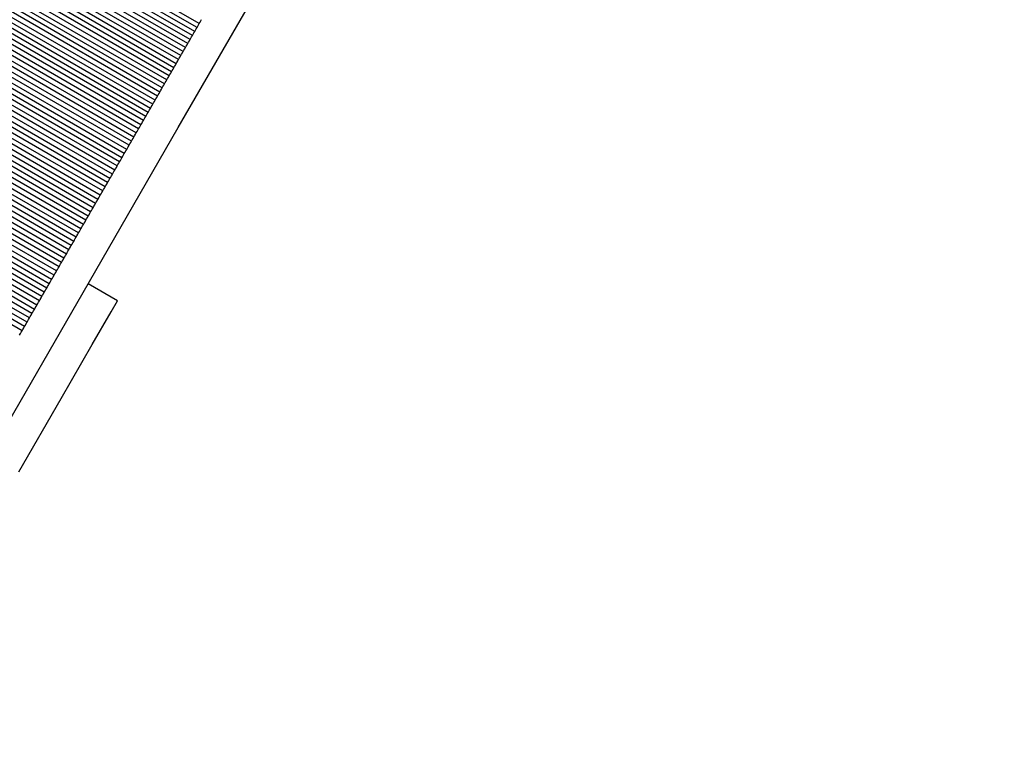
# Model space of a CAD drawing. Units: millimetres. Extents: x -4624 to 13371, y -2451 to 12315.
# Drawn here: x 9305 to 9363, y 2124 to 2167 of the extents above; entities that cross this region are included whole.
import ezdxf

# ---------------------------------------------------------------- set-up
doc = ezdxf.new("R2010")
doc.units = ezdxf.units.MM
doc.styles.get("Standard").update_dxf_attribs({"font": 'arial.ttf'})
doc.dimstyles.new('Kopia ISO-25', dxfattribs={"dimtxt": 300, "dimasz": 120, "dimexe": 1.25, "dimexo": 0.625, "dimgap": 100, "dimtad": 1, "dimlfac": 0.001, "dimrnd": 0.1, "dimtxsty": 'Standard', "dimblk": 'ARCHTICK', "dimcen": 2.5, "dimadec": 0, "dimazin": 0, "dimtfac": 1, "dimtmove": 0, "dimatfit": 3, "dimfxl": 1, "dimarcsym": 0})

# ---------------------------------------------------------------- blocks, each defined once
blk = doc.blocks.new('_ArchTick')
at = {"color": 0, "linetype": 'ByBlock', "const_width": 0.15}
blk.add_lwpolyline([(-0.5, -0.5), (0.5, 0.5)], dxfattribs=at)
blk = doc.blocks.new('*D6')
at = {"color": 0, "lineweight": -2}
for p, q in [((13304.553, 2512.483), (13304.553, -1534.283)), ((-1976.714, 2161.575), (-1976.714, -1534.283)), ((-1976.714, -1533.033), (13304.553, -1533.033))]:
    blk.add_line(p, q, dxfattribs=at)
at = {"layer": 'Defpoints', "color": 0}
for p in [(13304.553, 2513.108), (-1976.714, 2162.2), (13304.553, -1533.033)]:
    blk.add_point(p, dxfattribs=at)
at = {"color": 0, "lineweight": -2, "xscale": 120, "yscale": 120, "zscale": 120, "rotation": 180}
blk.add_blockref('_ArchTick', (-1976.714, -1533.033), dxfattribs=at)
at = {"color": 0, "lineweight": -2, "xscale": 120, "yscale": 120, "zscale": 120}
blk.add_blockref('_ArchTick', (13304.553, -1533.033), dxfattribs=at)
at = {"color": 0, "insert": (5663.919, -1252.747), "char_height": 300, "attachment_point": 5}
blk.add_mtext('15,3m', dxfattribs=at)
blk = doc.blocks.new('*D7')
at = {"color": 0, "lineweight": -2}
for p, q in [((7187.577, 10497.664), (-3359.171, 10497.664)), ((-3357.921, 10497.664), (-3357.921, 18.373)), ((9513.366, 18.373), (-3359.171, 18.373))]:
    blk.add_line(p, q, dxfattribs=at)
at = {"layer": 'Defpoints', "color": 0}
for p in [(7188.202, 10497.664), (-3357.921, 18.373), (9513.991, 18.373)]:
    blk.add_point(p, dxfattribs=at)
at = {"color": 0, "lineweight": -2, "xscale": 120, "yscale": 120, "zscale": 120}
for p, rotation in [((-3357.921, 10497.664), 90.00000000000001), ((-3357.921, 18.373), 270)]:
    blk.add_blockref('_ArchTick', p, dxfattribs=dict(at, rotation=rotation))
at = {"color": 0, "insert": (-3638.208, 5258.019), "char_height": 300, "attachment_point": 5, "rotation": 90}
blk.add_mtext('10,5m', dxfattribs=at)
blk = doc.blocks.new('*D8')
at = {"color": 0, "lineweight": -2}
for p, q in [((11841.606, 2279.483), (11841.606, -2385.727)), ((-632.454, 1626.414), (-632.454, -2385.727)), ((-632.454, -2384.477), (11841.606, -2384.477))]:
    blk.add_line(p, q, dxfattribs=at)
at = {"layer": 'Defpoints', "color": 0}
for p in [(11841.606, 2280.108), (-632.454, 1627.039), (11841.606, -2384.477)]:
    blk.add_point(p, dxfattribs=at)
at = {"color": 0, "lineweight": -2, "xscale": 120, "yscale": 120, "zscale": 120, "rotation": 180}
blk.add_blockref('_ArchTick', (-632.454, -2384.477), dxfattribs=at)
at = {"color": 0, "lineweight": -2, "xscale": 120, "yscale": 120, "zscale": 120}
blk.add_blockref('_ArchTick', (11841.606, -2384.477), dxfattribs=at)
at = {"color": 0, "insert": (5604.576, -2104.19), "char_height": 300, "attachment_point": 5}
blk.add_mtext('12,5m', dxfattribs=at)

msp = doc.modelspace()

# ---------------------------------------------------------------- linework, layer by layer
for p, q in [((9315.661, 2166.863), (9307.001, 2171.863)), ((9315.389, 2166.391), (9306.729, 2171.391)), ((9315.525, 2166.627), (9306.865, 2171.627)), ((9314.979, 2165.682), (9306.319, 2170.682)), ((9315.116, 2165.919), (9306.456, 2170.919)), ((9315.252, 2166.155), (9306.592, 2171.155)), ((9314.705, 2165.207), (9306.045, 2170.207)), ((9314.842, 2165.445), (9306.182, 2170.445)), ((9314.293, 2164.493), (9305.632, 2169.493)), ((9314.43, 2164.731), (9305.77, 2169.731)), ((9314.568, 2164.969), (9305.907, 2169.969)), ((9314.417, 2160.708), (9319.763, 2169.967)), ((9314.017, 2164.015), (9305.356, 2169.015)), ((9314.155, 2164.254), (9305.494, 2169.254)), ((9313.74, 2163.536), (9305.08, 2168.536)), ((9313.879, 2163.776), (9305.218, 2168.776)), ((9313.324, 2162.815), (9304.664, 2167.815)), ((9313.463, 2163.056), (9304.803, 2168.056)), ((9313.602, 2163.296), (9304.941, 2168.296)), ((9313.046, 2162.333), (9304.386, 2167.333)), ((9313.185, 2162.575), (9304.525, 2167.575)), ((9312.627, 2161.609), (9303.967, 2166.609)), ((9312.767, 2161.85), (9304.107, 2166.85)), ((9312.907, 2162.092), (9304.246, 2167.092)), ((9315.48, 2166.549), (9315.525, 2166.627)), ((9315.525, 2166.627), (9315.57, 2166.706)), ((9315.57, 2166.706), (9315.616, 2166.785)), ((9315.616, 2166.785), (9315.661, 2166.863)), ((9315.661, 2166.863), (9315.706, 2166.941)), ((9315.706, 2166.941), (9315.752, 2167.02)), ((9315.752, 2167.02), (9315.797, 2167.098)), ((9312.348, 2161.124), (9303.687, 2166.124)), ((9312.488, 2161.366), (9303.827, 2166.366)), ((9315.116, 2165.919), (9315.161, 2165.998)), ((9315.161, 2165.998), (9315.207, 2166.076)), ((9315.207, 2166.076), (9315.252, 2166.155)), ((9315.252, 2166.155), (9315.298, 2166.234)), ((9315.298, 2166.234), (9315.343, 2166.313)), ((9315.343, 2166.313), (9315.389, 2166.391)), ((9315.389, 2166.391), (9315.434, 2166.47)), ((9315.434, 2166.47), (9315.48, 2166.549)), ((9311.927, 2160.395), (9303.266, 2165.395)), ((9312.067, 2160.638), (9303.407, 2165.638)), ((9312.207, 2160.881), (9303.547, 2165.881)), ((9314.796, 2165.365), (9314.842, 2165.445)), ((9314.842, 2165.445), (9314.888, 2165.524)), ((9314.888, 2165.524), (9314.933, 2165.603)), ((9314.933, 2165.603), (9314.979, 2165.682)), ((9314.979, 2165.682), (9315.025, 2165.761)), ((9315.025, 2165.761), (9315.07, 2165.84)), ((9315.07, 2165.84), (9315.116, 2165.919)), ((9311.645, 2159.907), (9302.985, 2164.907)), ((9311.786, 2160.151), (9303.126, 2165.151)), ((9314.43, 2164.731), (9314.476, 2164.811)), ((9314.476, 2164.811), (9314.522, 2164.89)), ((9314.522, 2164.89), (9314.568, 2164.969)), ((9314.568, 2164.969), (9314.613, 2165.049)), ((9314.613, 2165.049), (9314.659, 2165.128)), ((9314.659, 2165.128), (9314.705, 2165.207)), ((9314.705, 2165.207), (9314.751, 2165.286)), ((9314.751, 2165.286), (9314.796, 2165.365)), ((9311.363, 2159.419), (9302.703, 2164.419)), ((9311.504, 2159.663), (9302.844, 2164.663)), ((9314.109, 2164.174), (9314.155, 2164.254)), ((9314.155, 2164.254), (9314.201, 2164.334)), ((9314.201, 2164.334), (9314.247, 2164.413)), ((9314.247, 2164.413), (9314.293, 2164.493)), ((9314.293, 2164.493), (9314.338, 2164.572)), ((9314.338, 2164.572), (9314.384, 2164.652)), ((9314.384, 2164.652), (9314.43, 2164.731)), ((9310.939, 2158.684), (9302.279, 2163.684)), ((9311.081, 2158.929), (9302.42, 2163.929)), ((9311.222, 2159.174), (9302.562, 2164.174)), ((9313.786, 2163.616), (9313.832, 2163.696)), ((9313.832, 2163.696), (9313.879, 2163.776)), ((9313.879, 2163.776), (9313.925, 2163.855)), ((9313.925, 2163.855), (9313.971, 2163.935)), ((9313.971, 2163.935), (9314.017, 2164.015)), ((9314.017, 2164.015), (9314.063, 2164.095)), ((9314.063, 2164.095), (9314.109, 2164.174)), ((9310.656, 2158.193), (9301.995, 2163.193)), ((9310.797, 2158.439), (9302.137, 2163.439)), ((9313.417, 2162.976), (9313.463, 2163.056)), ((9313.463, 2163.056), (9313.509, 2163.136)), ((9313.509, 2163.136), (9313.556, 2163.216)), ((9313.556, 2163.216), (9313.602, 2163.296)), ((9313.602, 2163.296), (9313.648, 2163.376)), ((9313.648, 2163.376), (9313.694, 2163.456)), ((9313.694, 2163.456), (9313.74, 2163.536)), ((9313.74, 2163.536), (9313.786, 2163.616)), ((9310.371, 2157.701), (9301.711, 2162.701)), ((9310.514, 2157.947), (9301.853, 2162.947)), ((9313.092, 2162.414), (9313.139, 2162.494)), ((9313.139, 2162.494), (9313.185, 2162.575)), ((9313.185, 2162.575), (9313.232, 2162.655)), ((9313.232, 2162.655), (9313.278, 2162.735)), ((9313.278, 2162.735), (9313.324, 2162.815)), ((9313.324, 2162.815), (9313.37, 2162.896)), ((9313.37, 2162.896), (9313.417, 2162.976)), ((9309.944, 2156.961), (9301.284, 2161.961)), ((9310.087, 2157.208), (9301.426, 2162.208)), ((9310.229, 2157.455), (9301.569, 2162.455)), ((9312.767, 2161.85), (9312.814, 2161.931)), ((9312.814, 2161.931), (9312.86, 2162.012)), ((9312.86, 2162.012), (9312.907, 2162.092)), ((9312.907, 2162.092), (9312.953, 2162.173)), ((9312.953, 2162.173), (9313, 2162.253)), ((9313, 2162.253), (9313.046, 2162.333)), ((9313.046, 2162.333), (9313.092, 2162.414)), ((9309.659, 2156.466), (9300.998, 2161.466)), ((9309.801, 2156.714), (9301.141, 2161.714)), ((9312.441, 2161.286), (9312.488, 2161.366)), ((9312.488, 2161.366), (9312.534, 2161.447)), ((9312.534, 2161.447), (9312.581, 2161.528)), ((9312.581, 2161.528), (9312.627, 2161.609)), ((9312.627, 2161.609), (9312.674, 2161.689)), ((9312.674, 2161.689), (9312.721, 2161.77)), ((9312.721, 2161.77), (9312.767, 2161.85)), ((9309.229, 2155.723), (9300.569, 2160.723)), ((9309.373, 2155.971), (9300.712, 2160.971)), ((9309.516, 2156.219), (9300.855, 2161.219)), ((9312.114, 2160.719), (9312.161, 2160.8)), ((9312.161, 2160.8), (9312.207, 2160.881)), ((9312.207, 2160.881), (9312.254, 2160.962)), ((9312.254, 2160.962), (9312.301, 2161.043)), ((9312.301, 2161.043), (9312.348, 2161.124)), ((9312.348, 2161.124), (9312.394, 2161.205)), ((9312.394, 2161.205), (9312.441, 2161.286)), ((9308.942, 2155.226), (9300.282, 2160.226)), ((9309.086, 2155.474), (9300.426, 2160.474)), ((9308.788, 2150.959), (9314.417, 2160.708)), ((9311.739, 2160.07), (9311.786, 2160.151)), ((9311.786, 2160.151), (9311.833, 2160.232)), ((9311.833, 2160.232), (9311.88, 2160.314)), ((9311.88, 2160.314), (9311.927, 2160.395)), ((9311.927, 2160.395), (9311.973, 2160.476)), ((9311.973, 2160.476), (9312.02, 2160.557)), ((9312.02, 2160.557), (9312.067, 2160.638)), ((9312.067, 2160.638), (9312.114, 2160.719)), ((9308.655, 2154.728), (9299.995, 2159.728)), ((9308.799, 2154.977), (9300.139, 2159.977)), ((9311.41, 2159.5), (9311.457, 2159.582)), ((9311.457, 2159.582), (9311.504, 2159.663)), ((9311.504, 2159.663), (9311.551, 2159.745)), ((9311.551, 2159.745), (9311.598, 2159.826)), ((9311.598, 2159.826), (9311.645, 2159.907)), ((9311.645, 2159.907), (9311.692, 2159.989)), ((9311.692, 2159.989), (9311.739, 2160.07)), ((9308.223, 2153.98), (9299.563, 2158.98)), ((9308.367, 2154.229), (9299.707, 2159.229)), ((9308.511, 2154.479), (9299.851, 2159.479)), ((9311.081, 2158.929), (9311.128, 2159.011)), ((9311.128, 2159.011), (9311.175, 2159.093)), ((9311.175, 2159.093), (9311.222, 2159.174)), ((9311.222, 2159.174), (9311.269, 2159.256)), ((9311.269, 2159.256), (9311.316, 2159.337)), ((9311.316, 2159.337), (9311.363, 2159.419)), ((9311.363, 2159.419), (9311.41, 2159.5)), ((9307.934, 2153.48), (9299.274, 2158.48)), ((9308.079, 2153.73), (9299.418, 2158.73)), ((9310.75, 2158.357), (9310.797, 2158.439)), ((9310.797, 2158.439), (9310.845, 2158.521)), ((9310.845, 2158.521), (9310.892, 2158.602)), ((9310.892, 2158.602), (9310.939, 2158.684)), ((9310.939, 2158.684), (9310.986, 2158.766)), ((9310.986, 2158.766), (9311.033, 2158.848)), ((9311.033, 2158.848), (9311.081, 2158.929)), ((9307.645, 2152.979), (9298.985, 2157.979)), ((9307.79, 2153.229), (9299.129, 2158.229)), ((9310.419, 2157.783), (9310.466, 2157.865)), ((9310.466, 2157.865), (9310.514, 2157.947)), ((9310.514, 2157.947), (9310.561, 2158.029)), ((9310.561, 2158.029), (9310.608, 2158.111)), ((9310.608, 2158.111), (9310.656, 2158.193)), ((9310.656, 2158.193), (9310.703, 2158.275)), ((9310.703, 2158.275), (9310.75, 2158.357)), ((9307.21, 2152.226), (9298.55, 2157.226)), ((9307.355, 2152.477), (9298.695, 2157.477)), ((9307.5, 2152.728), (9298.84, 2157.728)), ((9310.087, 2157.208), (9310.134, 2157.29)), ((9310.134, 2157.29), (9310.182, 2157.372)), ((9310.182, 2157.372), (9310.229, 2157.455)), ((9310.229, 2157.455), (9310.277, 2157.537)), ((9310.277, 2157.537), (9310.324, 2157.619)), ((9310.324, 2157.619), (9310.371, 2157.701)), ((9310.371, 2157.701), (9310.419, 2157.783)), ((9306.92, 2151.723), (9298.26, 2156.723)), ((9307.065, 2151.974), (9298.405, 2156.974)), ((9309.754, 2156.631), (9309.801, 2156.714)), ((9309.801, 2156.714), (9309.849, 2156.796)), ((9309.849, 2156.796), (9309.897, 2156.879)), ((9309.897, 2156.879), (9309.944, 2156.961)), ((9309.944, 2156.961), (9309.992, 2157.043)), ((9309.992, 2157.043), (9310.039, 2157.126)), ((9310.039, 2157.126), (9310.087, 2157.208)), ((9306.629, 2151.219), (9297.969, 2156.219)), ((9306.774, 2151.471), (9298.114, 2156.471)), ((9309.42, 2156.054), (9309.468, 2156.136)), ((9309.468, 2156.136), (9309.516, 2156.219)), ((9309.516, 2156.219), (9309.563, 2156.301)), ((9309.563, 2156.301), (9309.611, 2156.384)), ((9309.611, 2156.384), (9309.659, 2156.466)), ((9309.659, 2156.466), (9309.706, 2156.549)), ((9309.706, 2156.549), (9309.754, 2156.631)), ((9306.338, 2150.714), (9297.677, 2155.714)), ((9306.483, 2150.967), (9297.823, 2155.967)), ((9309.086, 2155.474), (9309.134, 2155.557)), ((9309.134, 2155.557), (9309.182, 2155.64)), ((9309.182, 2155.64), (9309.229, 2155.723)), ((9309.229, 2155.723), (9309.277, 2155.806)), ((9309.277, 2155.806), (9309.325, 2155.888)), ((9309.325, 2155.888), (9309.373, 2155.971)), ((9309.373, 2155.971), (9309.42, 2156.054)), ((9305.9, 2149.956), (9297.239, 2154.956)), ((9306.046, 2150.209), (9297.386, 2155.209)), ((9306.192, 2150.462), (9297.531, 2155.462)), ((9308.703, 2154.811), (9308.751, 2154.894)), ((9308.751, 2154.894), (9308.799, 2154.977)), ((9308.799, 2154.977), (9308.847, 2155.06)), ((9308.847, 2155.06), (9308.895, 2155.143)), ((9308.895, 2155.143), (9308.942, 2155.226)), ((9308.942, 2155.226), (9308.99, 2155.309)), ((9308.99, 2155.309), (9309.038, 2155.392)), ((9309.038, 2155.392), (9309.086, 2155.474)), ((9305.607, 2149.449), (9296.947, 2154.449)), ((9305.754, 2149.703), (9297.093, 2154.703)), ((9308.367, 2154.229), (9308.415, 2154.313)), ((9308.415, 2154.313), (9308.463, 2154.396)), ((9308.463, 2154.396), (9308.511, 2154.479)), ((9308.511, 2154.479), (9308.559, 2154.562)), ((9308.559, 2154.562), (9308.607, 2154.645)), ((9308.607, 2154.645), (9308.655, 2154.728)), ((9308.655, 2154.728), (9308.703, 2154.811)), ((9305.314, 2148.942), (9296.654, 2153.942)), ((9305.461, 2149.196), (9296.801, 2154.196)), ((9308.03, 2153.646), (9308.079, 2153.73)), ((9308.079, 2153.73), (9308.127, 2153.813)), ((9308.127, 2153.813), (9308.175, 2153.896)), ((9308.175, 2153.896), (9308.223, 2153.98)), ((9308.223, 2153.98), (9308.271, 2154.063)), ((9308.271, 2154.063), (9308.319, 2154.146)), ((9308.319, 2154.146), (9308.367, 2154.229)), ((9305.168, 2148.688), (9296.508, 2153.688)), ((9307.693, 2153.062), (9307.741, 2153.146)), ((9307.741, 2153.146), (9307.79, 2153.229)), ((9307.79, 2153.229), (9307.838, 2153.313)), ((9307.838, 2153.313), (9307.886, 2153.396)), ((9307.886, 2153.396), (9307.934, 2153.48)), ((9307.934, 2153.48), (9307.982, 2153.563)), ((9307.982, 2153.563), (9308.03, 2153.646)), ((9307.404, 2152.561), (9307.452, 2152.644)), ((9307.452, 2152.644), (9307.5, 2152.728)), ((9307.5, 2152.728), (9307.548, 2152.811)), ((9307.548, 2152.811), (9307.597, 2152.895)), ((9307.597, 2152.895), (9307.645, 2152.979)), ((9307.645, 2152.979), (9307.693, 2153.062)), ((9307.065, 2151.974), (9307.113, 2152.058)), ((9307.113, 2152.058), (9307.162, 2152.142)), ((9307.162, 2152.142), (9307.21, 2152.226)), ((9307.21, 2152.226), (9307.259, 2152.309)), ((9307.259, 2152.309), (9307.307, 2152.393)), ((9307.307, 2152.393), (9307.355, 2152.477)), ((9307.355, 2152.477), (9307.404, 2152.561)), ((9306.726, 2151.387), (9306.774, 2151.471)), ((9306.774, 2151.471), (9306.823, 2151.555)), ((9306.823, 2151.555), (9306.871, 2151.639)), ((9306.871, 2151.639), (9306.92, 2151.723)), ((9306.92, 2151.723), (9306.968, 2151.807)), ((9306.968, 2151.807), (9307.017, 2151.89)), ((9307.017, 2151.89), (9307.065, 2151.974)), ((9310.81, 2150.46), (9309.078, 2151.46)), ((9302.987, 2140.911), (9308.788, 2150.959)), ((9306.386, 2150.798), (9306.435, 2150.882)), ((9306.435, 2150.882), (9306.483, 2150.967)), ((9306.483, 2150.967), (9306.532, 2151.051)), ((9306.532, 2151.051), (9306.58, 2151.135)), ((9306.58, 2151.135), (9306.629, 2151.219)), ((9306.629, 2151.219), (9306.677, 2151.303)), ((9306.677, 2151.303), (9306.726, 2151.387)), ((9306.046, 2150.209), (9306.094, 2150.293)), ((9306.094, 2150.293), (9306.143, 2150.377)), ((9306.143, 2150.377), (9306.192, 2150.462)), ((9306.192, 2150.462), (9306.24, 2150.546)), ((9306.24, 2150.546), (9306.289, 2150.63)), ((9306.289, 2150.63), (9306.338, 2150.714)), ((9306.338, 2150.714), (9306.386, 2150.798)), ((9310.434, 2149.809), (9310.81, 2150.46)), ((9305.705, 2149.618), (9305.754, 2149.703)), ((9305.754, 2149.703), (9305.802, 2149.787)), ((9305.802, 2149.787), (9305.851, 2149.871)), ((9305.851, 2149.871), (9305.9, 2149.956)), ((9305.9, 2149.956), (9305.948, 2150.04)), ((9305.948, 2150.04), (9305.997, 2150.124)), ((9305.997, 2150.124), (9306.046, 2150.209)), ((9309.314, 2147.87), (9310.434, 2149.809)), ((9305.363, 2149.027), (9305.412, 2149.111)), ((9305.412, 2149.111), (9305.461, 2149.196)), ((9305.461, 2149.196), (9305.51, 2149.28)), ((9305.51, 2149.28), (9305.558, 2149.365)), ((9305.558, 2149.365), (9305.607, 2149.449)), ((9305.607, 2149.449), (9305.656, 2149.534)), ((9305.656, 2149.534), (9305.705, 2149.618)), ((9305.021, 2148.434), (9305.07, 2148.519)), ((9305.07, 2148.519), (9305.119, 2148.603)), ((9305.119, 2148.603), (9305.168, 2148.688)), ((9305.168, 2148.688), (9305.217, 2148.773)), ((9305.217, 2148.773), (9305.266, 2148.857)), ((9305.266, 2148.857), (9305.314, 2148.942)), ((9305.314, 2148.942), (9305.363, 2149.027)), ((9307.478, 2144.69), (9309.314, 2147.87)), ((9304.968, 2140.342), (9307.478, 2144.69))]:
    msp.add_line(p, q)

# ---------------------------------------------------------------- dimensions: what is measured, and where the dimension line sits
dim = msp.add_linear_dim(base=(-3357.921, 18.373), p1=(7188.202, 10497.664), p2=(9513.991, 18.373), angle=90, dimstyle='Kopia ISO-25', override={"dimpost": 'm'})
dim.commit()
dim.dimension.update_dxf_attribs({"geometry": '*D7', "text_midpoint": (-3638.208, 5258.019)})
for base, p1, p2, picture, middle in [((13304.553, -1533.033), (-1976.714, 2162.2), (13304.553, 2513.108), '*D6', (5663.919, -1252.747)), ((11841.606, -2384.477), (-632.454, 1627.039), (11841.606, 2280.108), '*D8', (5604.576, -2104.19))]:
    dim = msp.add_linear_dim(base=base, p1=p1, p2=p2, dimstyle='Kopia ISO-25', override={"dimpost": 'm'})
    dim.commit()
    dim.dimension.update_dxf_attribs({"geometry": picture, "text_midpoint": middle})

doc.saveas('drawing.dxf')
